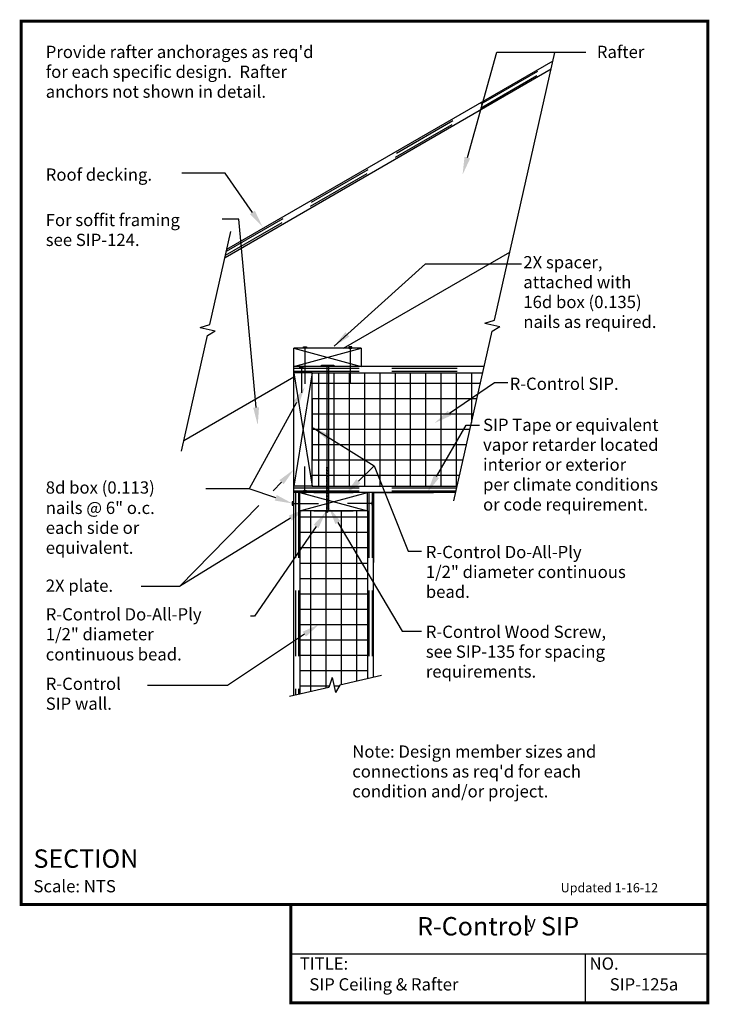
# Model space of a CAD drawing. Units: inches. Extents: x -0.01 to 5.26, y -0.01 to 7.51.
import ezdxf
from ezdxf.enums import TextEntityAlignment as Align

# ---------------------------------------------------------------- set-up
doc = ezdxf.new("R2010")
doc.units = ezdxf.units.IN
doc.header["$MEASUREMENT"] = 0
doc.linetypes.add('DASHED', pattern=[0.75, 0.5, -0.25])
for name, color, linetype in [('PRESENTATION', 7, 'CONTINUOUS'), ('R-CONTROL', 7, 'CONTINUOUS'), ('REVISIONS', 7, 'CONTINUOUS'), ('TEXT', 7, 'CONTINUOUS')]:
    doc.layers.add(name, color=color, linetype=linetype)
doc.styles.add('ROMAND', font='ROMAND', dxfattribs={"height": 0.1875})
doc.styles.add('ROMANS', font='ROMANS', dxfattribs={"height": 0.125})
doc.styles.add('SYASTRO', font='SYASTRO', dxfattribs={"height": 0.125})
doc.linetypes.add('ZIGZAG', pattern='A,0.0001,-0.2,[131,ltypeshp.shx,S=0.2,R=0,X=-0.2,Y=0],-0.4,[131,ltypeshp.shx,S=0.2,R=180,X=0.2,Y=0],-0.2', length=0.8001)

# ---------------------------------------------------------------- blocks, each defined once
blk = doc.blocks.new('SCREW')
at = {"layer": 'R-CONTROL', "color": 7, "linetype": 'Continuous'}
for p, q in [((-0.5, 0.125), (0.5, 0.125)), ((-0.5, 0), (-0.5, 0.125)), ((0.5, 0.125), (0.5, 0)), ((0.5, 0), (-0.5, 0)), ((-0.063, 0), (-0.063, -11.702)), ((0.062, 0), (0.062, -11.702)), ((-0.124, -8.219), (0.124, -8.184)), ((-0.124, -8.344), (0.124, -8.309)), ((-0.124, -8.469), (0.124, -8.434)), ((-0.124, -8.594), (0.124, -8.559)), ((-0.124, -8.719), (0.124, -8.684)), ((-0.124, -8.844), (0.124, -8.809)), ((-0.124, -8.969), (0.124, -8.934)), ((-0.124, -9.094), (0.124, -9.059)), ((-0.124, -9.219), (0.124, -9.184)), ((-0.124, -9.344), (0.124, -9.309)), ((-0.124, -9.469), (0.124, -9.434)), ((-0.124, -9.594), (0.124, -9.559)), ((-0.124, -9.719), (0.124, -9.684)), ((-0.124, -9.844), (0.124, -9.809)), ((-0.124, -9.969), (0.124, -9.934)), ((-0.124, -10.094), (0.124, -10.059)), ((-0.124, -10.219), (0.124, -10.184)), ((-0.124, -10.344), (0.124, -10.309)), ((-0.124, -10.469), (0.124, -10.434)), ((-0.124, -10.594), (0.124, -10.559)), ((-0.124, -10.719), (0.124, -10.684)), ((-0.124, -10.844), (0.124, -10.809)), ((-0.124, -10.969), (0.124, -10.934)), ((-0.124, -11.094), (0.124, -11.059)), ((-0.124, -11.219), (0.124, -11.184)), ((-0.124, -11.344), (0.124, -11.309)), ((-0.124, -11.469), (0.124, -11.434)), ((-0.124, -11.594), (0.124, -11.559)), ((-0.124, -11.719), (0.124, -11.684)), ((0, -11.889), (-0.063, -11.702)), ((0, -11.889), (0.062, -11.702))]:
    blk.add_line(p, q, dxfattribs=at)

msp = doc.modelspace()

# ---------------------------------------------------------------- linework, layer by layer
at = {"layer": 'PRESENTATION', "color": 5, "linetype": 'Continuous', "const_width": 0.0234}
msp.add_lwpolyline([(0, 0.75), (5.25, 0.75), (5.25, 7.5), (0, 7.5)], close=True, dxfattribs=at)
msp.add_lwpolyline([(2.0625, 0.75), (2.0625, 0), (5.25, 0), (5.25, 0.75)], dxfattribs=at)
at = {"layer": 'PRESENTATION', "color": 1}
for points in [[(2.0625, 0.375), (5.25, 0.375)], [(4.3125, 0.375), (4.3125, 0)]]:
    msp.add_lwpolyline(points, dxfattribs=at)
at = {"layer": 'R-CONTROL', "color": 7, "linetype": 'Continuous'}
for p, q in [((3.6201, 5.2155), (4.0813, 7.2618)), ((1.4433, 5.1828), (1.6032, 5.8923)), ((3.5443, 5.1919), (3.6201, 5.2155)), ((3.5443, 5.1919), (3.6588, 5.1667)), ((1.3675, 5.1592), (1.4433, 5.1828)), ((1.3675, 5.1592), (1.4819, 5.134)), ((1.4246, 5.0997), (1.4819, 5.134)), ((3.3091, 3.8355), (3.6014, 5.1324)), ((3.6014, 5.1324), (3.6588, 5.1667)), ((1.2249, 4.2139), (1.4246, 5.0997)), ((2.1573, 5.001), (2.1573, 5.0127)), ((2.1573, 5.0127), (2.1808, 5.0127)), ((2.1808, 5.001), (2.1573, 5.001)), ((2.1691, 5.001), (2.1691, 4.7296)), ((2.1808, 5.0127), (2.1808, 5.001)), ((2.5045, 5.0127), (2.5045, 5.001)), ((2.5279, 5.0127), (2.5045, 5.0127)), ((2.5045, 5.001), (2.5279, 5.001)), ((2.5162, 5.001), (2.5162, 4.7296)), ((2.5279, 5.001), (2.5279, 5.0127)), ((2.1311, 4.8489), (2.1311, 4.8606)), ((2.1311, 4.8606), (2.1545, 4.8606)), ((2.1545, 4.8489), (2.1311, 4.8489)), ((2.1428, 4.8489), (2.1428, 4.6614)), ((2.1545, 4.8606), (2.1545, 4.8489)), ((2.1691, 3.9111), (2.1691, 4.0986)), ((2.1573, 3.9111), (2.1573, 3.8994)), ((2.1808, 3.9111), (2.1573, 3.9111)), ((2.1573, 3.8994), (2.1808, 3.8994)), ((2.1808, 3.8994), (2.1808, 3.9111)), ((2.0848, 3.8268), (2.0731, 3.8268)), ((2.0731, 3.8268), (2.0731, 3.8034)), ((2.0731, 3.8034), (2.0848, 3.8034)), ((2.0848, 3.8034), (2.0848, 3.8268)), ((2.0848, 3.8151), (2.2723, 3.8151)), ((2.6825, 3.8151), (2.495, 3.8151)), ((2.6825, 3.8268), (2.6942, 3.8268)), ((2.6825, 3.8034), (2.6825, 3.8268)), ((2.6942, 3.8034), (2.6825, 3.8034)), ((2.6942, 3.8268), (2.6942, 3.8034)), ((2.3769, 2.485), (2.3532, 2.4092)), ((2.3769, 2.485), (2.4021, 2.3705)), ((2.7549, 2.4997), (2.4363, 2.4279)), ((2.3532, 2.4092), (2.0516, 2.3412)), ((2.4363, 2.4279), (2.4021, 2.3705)), ((2.4048, 2.375), (2.4011, 2.375))]:
    msp.add_line(p, q, dxfattribs=at)
at = {"layer": 'R-CONTROL', "color": 34, "linetype": 'DASHED'}
for p, q in [((1.5624, 5.7114), (4.0564, 7.1513)), ((1.5694, 5.7426), (4.0634, 7.1824))]:
    msp.add_line(p, q, dxfattribs=at)
at = {"layer": 'R-CONTROL', "color": 34}
for p, q in [((1.5729, 5.7581), (4.0669, 7.198)), ((1.5589, 5.6959), (4.0529, 7.1358)), ((2.4652, 5.0013), (3.7374, 5.7358)), ((2.0848, 4.8606), (2.6004, 5.0013)), ((2.0848, 5.0013), (2.6004, 4.8606)), ((2.6004, 5.0013), (2.0848, 5.0013)), ((2.6004, 5.0013), (2.6004, 4.8606)), ((2.6004, 4.8606), (2.0848, 4.8606)), ((1.2434, 4.2959), (2.0848, 4.7817)), ((2.2254, 4.8138), (2.0848, 3.9463)), ((2.0848, 4.8138), (2.2254, 3.9463)), ((2.2254, 4.8138), (2.0848, 4.8138)), ((2.2254, 3.9463), (2.2254, 4.8138)), ((2.1317, 3.7588), (2.1317, 3.8994)), ((2.1317, 3.7588), (2.6473, 3.8994)), ((2.1317, 3.8994), (2.6473, 3.7588)), ((2.6473, 3.7588), (2.6473, 3.8994)), ((2.6473, 3.7588), (2.1317, 3.7588))]:
    msp.add_line(p, q, dxfattribs=at)
at = {"layer": 'R-CONTROL', "color": 42}
for p, q in [((3.5402, 4.8606), (2.0848, 4.8606)), ((2.2254, 4.8138), (3.5296, 4.8138)), ((2.2254, 3.9463), (3.3341, 3.9463)), ((2.0848, 2.3487), (2.0848, 3.8994)), ((3.3235, 3.8994), (2.6473, 3.8994)), ((2.6942, 2.486), (2.6942, 3.8994)), ((2.1317, 3.7588), (2.1317, 2.3593)), ((2.6473, 3.7588), (2.6473, 2.4755))]:
    msp.add_line(p, q, dxfattribs=at)
at = {"layer": 'R-CONTROL', "color": 42, "linetype": 'DASHED'}
for p, q in [((2.0848, 4.8489), (3.5375, 4.8489)), ((2.0848, 4.8255), (3.5322, 4.8255)), ((2.0848, 3.9345), (3.3315, 3.9345)), ((2.0848, 3.9111), (3.3262, 3.9111)), ((2.0965, 3.8994), (2.0965, 2.3513)), ((2.12, 3.8994), (2.12, 2.3566)), ((2.659, 3.8994), (2.659, 2.4781)), ((2.6825, 3.8994), (2.6825, 2.4834))]:
    msp.add_line(p, q, dxfattribs=at)
at = {"layer": 'R-CONTROL', "color": 253, "linetype": 'Continuous'}
for p, q in [((2.2723, 4.8138), (2.2723, 3.9463)), ((2.3895, 4.8138), (2.3895, 3.9463)), ((2.5067, 4.8138), (2.5067, 3.9463)), ((2.6239, 4.8138), (2.6239, 3.9463)), ((2.7411, 4.8138), (2.7411, 3.9463)), ((2.8583, 4.8138), (2.8583, 3.9463)), ((2.9754, 4.8138), (2.9754, 3.9463)), ((3.0926, 4.8138), (3.0926, 3.9463)), ((3.2098, 4.8138), (3.2098, 3.9463)), ((3.327, 4.8138), (3.327, 3.9463)), ((3.4442, 4.8138), (3.4442, 4.4348)), ((3.511, 4.7314), (2.2254, 4.7314)), ((3.4846, 4.6142), (2.2254, 4.6142)), ((3.4582, 4.497), (2.2254, 4.497)), ((3.4318, 4.3798), (2.2254, 4.3798)), ((3.4054, 4.2627), (2.2254, 4.2627)), ((3.379, 4.1455), (2.2254, 4.1455)), ((3.3526, 4.0283), (2.2254, 4.0283)), ((2.1317, 3.7119), (2.6473, 3.7119)), ((2.2137, 2.3778), (2.2137, 3.7588)), ((2.3309, 2.4042), (2.3309, 3.7588)), ((2.4481, 2.4306), (2.4481, 3.7588)), ((2.5653, 2.457), (2.5653, 3.7588)), ((2.1317, 3.5947), (2.6473, 3.5947)), ((2.1317, 3.4775), (2.6473, 3.4775)), ((2.1317, 3.3603), (2.6473, 3.3603)), ((2.1317, 3.2431), (2.6473, 3.2431)), ((2.1317, 3.1259), (2.6473, 3.1259)), ((2.1317, 3.0088), (2.6473, 3.0088)), ((2.1317, 2.8916), (2.6473, 2.8916)), ((2.1317, 2.7744), (2.6473, 2.7744)), ((2.1317, 2.6572), (2.6473, 2.6572)), ((2.1317, 2.54), (2.6473, 2.54)), ((2.1317, 2.4228), (2.3575, 2.4228)), ((2.3906, 2.4228), (2.4333, 2.4228))]:
    msp.add_line(p, q, dxfattribs=at)
at = {"layer": 'R-CONTROL', "color": 1, "linetype": 'ZIGZAG', "lineweight": 50, "ltscale": 0.05, "const_width": 0.0117}
for points in [[(2.2254, 4.6142), (2.2254, 4.1455)], [(2.2361, 3.8994), (2.5407, 3.8994)], [(2.2361, 3.7588), (2.5407, 3.7588)]]:
    msp.add_lwpolyline(points, dxfattribs=at)
at = {"layer": 'R-CONTROL', "color": 1, "linetype": 'Continuous', "const_width": 0.0117}
for points in [[(2.6938, 3.3629), (2.6942, 3.8994)], [(2.6942, 3.8994), (3.1549, 3.8994)]]:
    msp.add_lwpolyline(points, dxfattribs=at)
at = {"layer": 'TEXT', "color": 7, "linetype": 'Continuous'}
for p, q in [((3.4114, 6.4581), (3.6367, 7.263)), ((3.6367, 7.263), (4.3166, 7.263)), ((1.5585, 6.3402), (1.2274, 6.3402)), ((1.7683, 6.0392), (1.5585, 6.3402)), ((1.6647, 5.9888), (1.5363, 5.9888)), ((1.7963, 4.549), (1.6647, 5.9888)), ((2.3935, 5.0175), (3.0919, 5.6468)), ((3.0919, 5.6468), (3.8264, 5.6468)), ((3.2744, 4.5057), (3.6196, 4.7396)), ((3.6196, 4.7396), (3.7204, 4.7396)), ((2.1043, 4.5869), (1.7438, 3.9273)), ((2.233, 4.3929), (2.6989, 4.1035)), ((3.1753, 4.0205), (3.4014, 4.4123)), ((3.4014, 4.4123), (3.5041, 4.4123)), ((2.5779, 3.9845), (2.6989, 4.1035)), ((2.6989, 4.1035), (2.9598, 3.4504)), ((1.7438, 3.9273), (1.4107, 3.9273)), ((1.9464, 3.8585), (1.7438, 3.9273)), ((1.9904, 3.9778), (1.9254, 3.9113)), ((1.8164, 3.7998), (1.2105, 3.18)), ((2.058, 3.7033), (1.2105, 3.18)), ((2.2546, 3.6398), (1.7846, 2.9539)), ((2.4215, 3.6694), (2.9138, 2.8396)), ((2.9598, 3.4504), (3.0607, 3.4504)), ((1.2105, 3.18), (0.9163, 3.18)), ((1.7846, 2.9539), (1.7544, 2.9539)), ((2.1651, 2.8167), (1.5773, 2.4246)), ((2.9138, 2.8396), (3.0607, 2.8396)), ((1.5773, 2.4246), (0.9661, 2.4246))]:
    msp.add_line(p, q, dxfattribs=at)
at = {"layer": 'TEXT', "color": 34, "linetype": 'Continuous'}
for p, q in [((2.0848, 4.8606), (2.0848, 5.0013)), ((2.0848, 3.9463), (2.0848, 4.8138)), ((2.2254, 3.9463), (2.0848, 3.9463)), ((2.6473, 3.8994), (2.1317, 3.8994))]:
    msp.add_line(p, q, dxfattribs=at)
at = {"layer": 'TEXT', "color": 42, "linetype": 'Continuous'}
for p, q in [((2.0848, 4.8138), (2.0848, 4.8606)), ((2.1317, 3.8994), (2.0848, 3.8994))]:
    msp.add_line(p, q, dxfattribs=at)
at = {"layer": 'TEXT', "color": 41, "linetype": 'Continuous'}
msp.add_line((2.0848, 3.8994), (2.0848, 3.9463), dxfattribs=at)
at = {"layer": 'TEXT', "color": 7, "linetype": 'Continuous'}
for points in [[(3.4331, 6.4521), (3.3897, 6.4642), (3.375, 6.3281)], [(1.7868, 6.052), (1.7499, 6.0263), (1.8455, 5.9284)], [(2.5092, 5.0906), (2.4792, 5.1242), (2.3935, 5.0175)], [(2.0846, 4.5977), (2.1241, 4.5761), (2.1691, 4.7054)], [(1.8187, 4.551), (1.7739, 4.5469), (1.8086, 4.4145)], [(3.2618, 4.5243), (3.2871, 4.4871), (3.1627, 4.43)], [(2.3366, 4.3034), (2.36, 4.3419), (2.233, 4.3929)], [(1.9744, 3.9936), (2.0065, 3.9621), (2.0848, 4.0744)], [(2.5937, 3.9685), (2.5622, 4.0005), (2.4817, 3.8898)], [(3.1558, 4.0318), (3.1948, 4.0093), (3.108, 3.9035)], [(1.9536, 3.8799), (1.9391, 3.8372), (2.0742, 3.8151)], [(2.0461, 3.7224), (2.0698, 3.6841), (2.1728, 3.7742)], [(2.4021, 3.6579), (2.4408, 3.6809), (2.3526, 3.7855)], [(2.236, 3.6525), (2.2732, 3.6271), (2.3309, 3.7512)], [(2.1526, 2.8354), (2.1776, 2.7979), (2.2774, 2.8916)]]:
    msp.add_solid(points, dxfattribs=at)

# ---------------------------------------------------------------- block references
at = {"layer": 'R-CONTROL', "color": 7, "linetype": 'Continuous', "xscale": 0.09375, "yscale": 0.09375, "zscale": 0.09375}
msp.add_blockref('SCREW', (2.3433, 4.8606), dxfattribs=at)

# ---------------------------------------------------------------- texts
at = {"layer": 'PRESENTATION', "color": 1, "style": 'ROMANS'}
msp.add_text('R-Control  SIP', height=0.140625, dxfattribs=at).set_placement((3.6467, 0.5665), align=Align.MIDDLE)
at = {"layer": 'PRESENTATION', "color": 1}
for s, height, style, p in [('y', 0.0938, 'SYASTRO', (3.8686, 0.5703)), ('TITLE:', 0.09375, 'ROMANS', (2.1294, 0.2527)), ('NO.', 0.09375, 'ROMANS', (4.3456, 0.2527))]:
    msp.add_text(s, height=height, dxfattribs=dict(at, style=style)).set_placement(p)
at = {"layer": 'PRESENTATION', "color": 1, "linetype": 'Continuous', "style": 'ROMANS'}
for s, p in [('SIP Ceiling & Rafter', (2.2031, 0.0938)), ('SIP-125a', (4.5, 0.0938))]:
    msp.add_text(s, height=0.09375, dxfattribs=at).set_placement(p)
at = {"layer": 'REVISIONS', "linetype": 'Continuous', "style": 'ROMANS'}
msp.add_text('Updated 1-16-12', height=0.070312, dxfattribs=at).set_placement((4.125, 0.8438))
at = {"layer": 'TEXT', "color": 7, "linetype": 'Continuous', "style": 'ROMANS'}
for s, p in [("Provide rafter anchorages as req'd", (0.1875, 7.2188)), ('for each specific design.  Rafter', (0.1875, 7.067)), ('anchors not shown in detail.', (0.1875, 6.9152)), ('Roof decking.', (0.1875, 6.2812)), ('For soffit framing', (0.1875, 5.9343)), ('see SIP-124.', (0.1875, 5.7825)), ('2X spacer,', (3.8395, 5.6116)), ('nails as required.', (3.8395, 5.1562)), ('SIP Tape or equivalent', (3.5316, 4.369)), ('vapor retarder located', (3.5316, 4.2172)), ('interior or exterior', (3.5316, 4.0654)), ('8d box (0.113) ', (0.1875, 3.8903)), ('per climate conditions', (3.5316, 3.9136)), ('or code requirement.', (3.5316, 3.7608)), ('nails @ 6" o.c. ', (0.1875, 3.7348)), ('each side or', (0.1875, 3.583)), ('equivalent.', (0.1875, 3.4306)), ('R-Control Do-All-Ply', (3.0938, 3.3973)), ('2X plate.', (0.1875, 3.1403)), ('bead.', (3.0938, 3.0938)), ('R-Control Do-All-Ply', (0.1875, 2.9214)), ('1/2" diameter', (0.1875, 2.7696)), ('continuous bead.', (0.1875, 2.6154)), ('requirements.', (3.0938, 2.4844)), ('R-Control', (0.1875, 2.3906)), ('SIP wall.', (0.1875, 2.2388))]:
    msp.add_text(s, height=0.09375, dxfattribs=at).set_placement(p)
at = {"layer": 'TEXT', "linetype": 'Continuous', "style": 'ROMANS'}
for s, p in [('Rafter', (4.4015, 7.2188)), ('attached with', (3.8395, 5.4598)), ('16d box (0.135)', (3.8395, 5.308)), ('R-Control SIP.', (3.7348, 4.6831)), ('1/2" diameter continuous', (3.0938, 3.2455)), ('R-Control Wood Screw,', (3.0938, 2.7879)), ('see SIP-135 for spacing', (3.0938, 2.6362)), ('Note: Design member sizes and', (2.5312, 1.8728)), ("connections as req'd for each", (2.5312, 1.721)), ('condition and/or project.', (2.5312, 1.5692))]:
    msp.add_text(s, height=0.09375, dxfattribs=at).set_placement(p)
at = {"layer": 'TEXT', "color": 1, "linetype": 'Continuous'}
for s, height, style, p in [('%%uSECTION    ', 0.140625, 'ROMAND', (0.0938, 1.0312)), ('Scale: NTS', 0.09375, 'ROMANS', (0.0938, 0.8438))]:
    msp.add_text(s, height=height, dxfattribs=dict(at, style=style)).set_placement(p)

doc.saveas('drawing.dxf')
